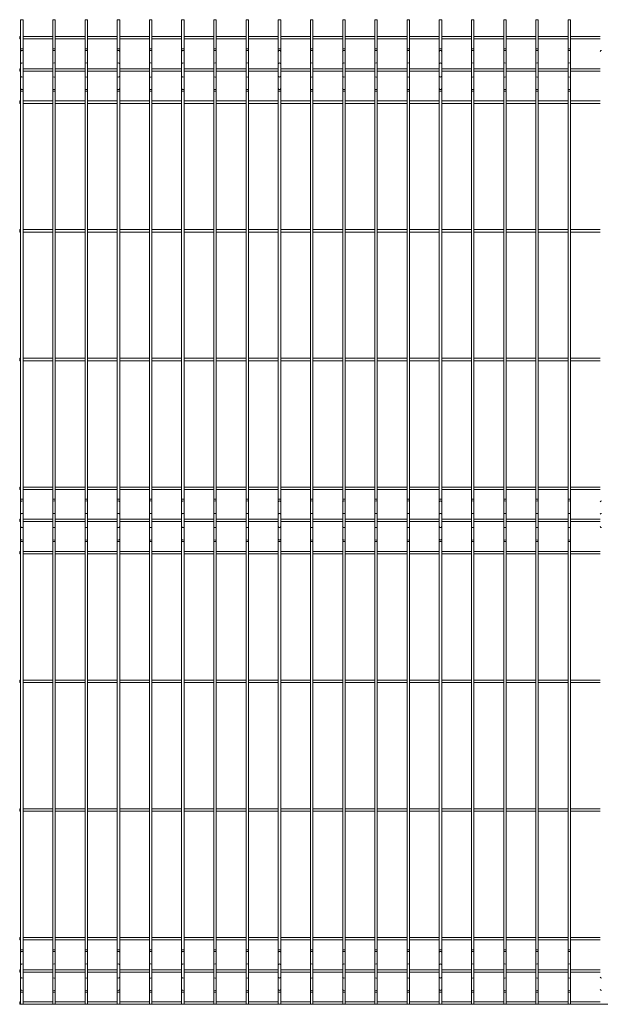
# Paper-space layout '_Front' of a CAD drawing. Units: millimetres. Extents: x -1253 to 1253, y 0 to 1530.
# Drawn here: x -1253 to -352, y 0 to 1530 of the extents above; entities that cross this region are included whole.
import ezdxf

# ---------------------------------------------------------------- set-up
doc = ezdxf.new("R2010")
doc.units = ezdxf.units.MM

psp = doc.layouts.new('_Front')

# ---------------------------------------------------------------- linework, layer by layer
at = {"color": 7, "linetype": 'Continuous', "lineweight": 15}
for p, q in [((-1251.9, 1530), (-1251.9, 0)), ((-1251.9, 1530), (-1248.1, 1530)), ((-1248.1, 0), (-1248.1, 1530)), ((-1201.9, 1530), (-1201.9, 0)), ((-1201.9, 1530), (-1198.1, 1530)), ((-1198.1, 0), (-1198.1, 1530)), ((-1151.9, 1530), (-1151.9, 0)), ((-1151.9, 1530), (-1148.1, 1530)), ((-1148.1, 0), (-1148.1, 1530)), ((-1101.9, 1530), (-1101.9, 0)), ((-1101.9, 1530), (-1098.1, 1530)), ((-1098.1, 0), (-1098.1, 1530)), ((-1051.9, 1530), (-1051.9, 0)), ((-1051.9, 1530), (-1048.1, 1530)), ((-1048.1, 0), (-1048.1, 1530)), ((-1001.9, 1530), (-1001.9, 0)), ((-1001.9, 1530), (-998.1, 1530)), ((-998.1, 0), (-998.1, 1530)), ((-951.9, 1530), (-951.9, 0)), ((-951.9, 1530), (-948.1, 1530)), ((-948.1, 0), (-948.1, 1530)), ((-901.9, 1530), (-901.9, 0)), ((-901.9, 1530), (-898.1, 1530)), ((-898.1, 0), (-898.1, 1530)), ((-851.9, 1530), (-851.9, 0)), ((-851.9, 1530), (-848.1, 1530)), ((-848.1, 0), (-848.1, 1530)), ((-801.9, 1530), (-801.9, 0)), ((-801.9, 1530), (-798.1, 1530)), ((-798.1, 0), (-798.1, 1530)), ((-751.9, 1530), (-751.9, 0)), ((-751.9, 1530), (-748.1, 1530)), ((-748.1, 0), (-748.1, 1530)), ((-701.9, 1530), (-701.9, 0)), ((-701.9, 1530), (-698.1, 1530)), ((-698.1, 0), (-698.1, 1530)), ((-651.9, 1530), (-651.9, 0)), ((-651.9, 1530), (-648.1, 1530)), ((-648.1, 0), (-648.1, 1530)), ((-601.9, 1530), (-601.9, 0)), ((-601.9, 1530), (-598.1, 1530)), ((-598.1, 0), (-598.1, 1530)), ((-551.9, 1530), (-551.9, 0)), ((-551.9, 1530), (-548.1, 1530)), ((-548.1, 0), (-548.1, 1530)), ((-501.9, 1530), (-501.9, 0)), ((-501.9, 1530), (-498.1, 1530)), ((-498.1, 0), (-498.1, 1530)), ((-451.9, 1530), (-451.9, 0)), ((-451.9, 1530), (-448.1, 1530)), ((-448.1, 0), (-448.1, 1530)), ((-401.9, 1530), (-401.9, 0)), ((-401.9, 1530), (-398.1, 1530)), ((-398.1, 0), (-398.1, 1530)), ((-1251.9, 1503.8), (-1253.4, 1503.8)), ((-1253.4, 1503.8), (-1253.4, 1500)), ((-1253.4, 1500), (-1251.9, 1500)), ((-1201.9, 1503.8), (-1248.1, 1503.8)), ((-1248.1, 1500), (-1201.9, 1500)), ((-1151.9, 1503.8), (-1198.1, 1503.8)), ((-1198.1, 1500), (-1151.9, 1500)), ((-1101.9, 1503.8), (-1148.1, 1503.8)), ((-1148.1, 1500), (-1101.9, 1500)), ((-1051.9, 1503.8), (-1098.1, 1503.8)), ((-1098.1, 1500), (-1051.9, 1500)), ((-1001.9, 1503.8), (-1048.1, 1503.8)), ((-1048.1, 1500), (-1001.9, 1500)), ((-951.9, 1503.8), (-998.1, 1503.8)), ((-998.1, 1500), (-951.9, 1500)), ((-901.9, 1503.8), (-948.1, 1503.8)), ((-948.1, 1500), (-901.9, 1500)), ((-851.9, 1503.8), (-898.1, 1503.8)), ((-898.1, 1500), (-851.9, 1500)), ((-801.9, 1503.8), (-848.1, 1503.8)), ((-848.1, 1500), (-801.9, 1500)), ((-751.9, 1503.8), (-798.1, 1503.8)), ((-798.1, 1500), (-751.9, 1500)), ((-701.9, 1503.8), (-748.1, 1503.8)), ((-748.1, 1500), (-701.9, 1500)), ((-651.9, 1503.8), (-698.1, 1503.8)), ((-698.1, 1500), (-651.9, 1500)), ((-601.9, 1503.8), (-648.1, 1503.8)), ((-648.1, 1500), (-601.9, 1500)), ((-551.9, 1503.8), (-598.1, 1503.8)), ((-598.1, 1500), (-551.9, 1500)), ((-501.9, 1503.8), (-548.1, 1503.8)), ((-548.1, 1500), (-501.9, 1500)), ((-451.9, 1503.8), (-498.1, 1503.8)), ((-498.1, 1500), (-451.9, 1500)), ((-401.9, 1503.8), (-448.1, 1503.8)), ((-448.1, 1500), (-401.9, 1500)), ((-351.9, 1503.8), (-398.1, 1503.8)), ((-398.1, 1500), (-351.9, 1500)), ((-1251.9, 1453.8), (-1253.4, 1453.8)), ((-1253.4, 1453.8), (-1253.4, 1450)), ((-1201.9, 1453.8), (-1248.1, 1453.8)), ((-1151.9, 1453.8), (-1198.1, 1453.8)), ((-1101.9, 1453.8), (-1148.1, 1453.8)), ((-1051.9, 1453.8), (-1098.1, 1453.8)), ((-1001.9, 1453.8), (-1048.1, 1453.8)), ((-951.9, 1453.8), (-998.1, 1453.8)), ((-901.9, 1453.8), (-948.1, 1453.8)), ((-851.9, 1453.8), (-898.1, 1453.8)), ((-801.9, 1453.8), (-848.1, 1453.8)), ((-751.9, 1453.8), (-798.1, 1453.8)), ((-701.9, 1453.8), (-748.1, 1453.8)), ((-651.9, 1453.8), (-698.1, 1453.8)), ((-601.9, 1453.8), (-648.1, 1453.8)), ((-551.9, 1453.8), (-598.1, 1453.8)), ((-501.9, 1453.8), (-548.1, 1453.8)), ((-451.9, 1453.8), (-498.1, 1453.8)), ((-401.9, 1453.8), (-448.1, 1453.8)), ((-351.9, 1453.8), (-398.1, 1453.8)), ((-1253.4, 1450), (-1251.9, 1450)), ((-1248.1, 1450), (-1201.9, 1450)), ((-1198.1, 1450), (-1151.9, 1450)), ((-1148.1, 1450), (-1101.9, 1450)), ((-1098.1, 1450), (-1051.9, 1450)), ((-1048.1, 1450), (-1001.9, 1450)), ((-998.1, 1450), (-951.9, 1450)), ((-948.1, 1450), (-901.9, 1450)), ((-898.1, 1450), (-851.9, 1450)), ((-848.1, 1450), (-801.9, 1450)), ((-798.1, 1450), (-751.9, 1450)), ((-748.1, 1450), (-701.9, 1450)), ((-698.1, 1450), (-651.9, 1450)), ((-648.1, 1450), (-601.9, 1450)), ((-598.1, 1450), (-551.9, 1450)), ((-548.1, 1450), (-501.9, 1450)), ((-498.1, 1450), (-451.9, 1450)), ((-448.1, 1450), (-401.9, 1450)), ((-398.1, 1450), (-351.9, 1450)), ((-1251.9, 1403.8), (-1253.4, 1403.8)), ((-1253.4, 1403.8), (-1253.4, 1400)), ((-1253.4, 1400), (-1251.9, 1400)), ((-1201.9, 1403.8), (-1248.1, 1403.8)), ((-1248.1, 1400), (-1201.9, 1400)), ((-1151.9, 1403.8), (-1198.1, 1403.8)), ((-1198.1, 1400), (-1151.9, 1400)), ((-1101.9, 1403.8), (-1148.1, 1403.8)), ((-1148.1, 1400), (-1101.9, 1400)), ((-1051.9, 1403.8), (-1098.1, 1403.8)), ((-1098.1, 1400), (-1051.9, 1400)), ((-1001.9, 1403.8), (-1048.1, 1403.8)), ((-1048.1, 1400), (-1001.9, 1400)), ((-951.9, 1403.8), (-998.1, 1403.8)), ((-998.1, 1400), (-951.9, 1400)), ((-901.9, 1403.8), (-948.1, 1403.8)), ((-948.1, 1400), (-901.9, 1400)), ((-851.9, 1403.8), (-898.1, 1403.8)), ((-898.1, 1400), (-851.9, 1400)), ((-801.9, 1403.8), (-848.1, 1403.8)), ((-848.1, 1400), (-801.9, 1400)), ((-751.9, 1403.8), (-798.1, 1403.8)), ((-798.1, 1400), (-751.9, 1400)), ((-701.9, 1403.8), (-748.1, 1403.8)), ((-748.1, 1400), (-701.9, 1400)), ((-651.9, 1403.8), (-698.1, 1403.8)), ((-698.1, 1400), (-651.9, 1400)), ((-601.9, 1403.8), (-648.1, 1403.8)), ((-648.1, 1400), (-601.9, 1400)), ((-551.9, 1403.8), (-598.1, 1403.8)), ((-598.1, 1400), (-551.9, 1400)), ((-501.9, 1403.8), (-548.1, 1403.8)), ((-548.1, 1400), (-501.9, 1400)), ((-451.9, 1403.8), (-498.1, 1403.8)), ((-498.1, 1400), (-451.9, 1400)), ((-401.9, 1403.8), (-448.1, 1403.8)), ((-448.1, 1400), (-401.9, 1400)), ((-351.9, 1403.8), (-398.1, 1403.8)), ((-398.1, 1400), (-351.9, 1400)), ((-1251.9, 1203.8), (-1253.4, 1203.8)), ((-1253.4, 1203.8), (-1253.4, 1200)), ((-1253.4, 1200), (-1251.9, 1200)), ((-1201.9, 1203.8), (-1248.1, 1203.8)), ((-1248.1, 1200), (-1201.9, 1200)), ((-1151.9, 1203.8), (-1198.1, 1203.8)), ((-1198.1, 1200), (-1151.9, 1200)), ((-1101.9, 1203.8), (-1148.1, 1203.8)), ((-1148.1, 1200), (-1101.9, 1200)), ((-1051.9, 1203.8), (-1098.1, 1203.8)), ((-1098.1, 1200), (-1051.9, 1200)), ((-1001.9, 1203.8), (-1048.1, 1203.8)), ((-1048.1, 1200), (-1001.9, 1200)), ((-951.9, 1203.8), (-998.1, 1203.8)), ((-998.1, 1200), (-951.9, 1200)), ((-901.9, 1203.8), (-948.1, 1203.8)), ((-948.1, 1200), (-901.9, 1200)), ((-851.9, 1203.8), (-898.1, 1203.8)), ((-898.1, 1200), (-851.9, 1200)), ((-801.9, 1203.8), (-848.1, 1203.8)), ((-848.1, 1200), (-801.9, 1200)), ((-751.9, 1203.8), (-798.1, 1203.8)), ((-798.1, 1200), (-751.9, 1200)), ((-701.9, 1203.8), (-748.1, 1203.8)), ((-748.1, 1200), (-701.9, 1200)), ((-651.9, 1203.8), (-698.1, 1203.8)), ((-698.1, 1200), (-651.9, 1200)), ((-601.9, 1203.8), (-648.1, 1203.8)), ((-648.1, 1200), (-601.9, 1200)), ((-551.9, 1203.8), (-598.1, 1203.8)), ((-598.1, 1200), (-551.9, 1200)), ((-501.9, 1203.8), (-548.1, 1203.8)), ((-548.1, 1200), (-501.9, 1200)), ((-451.9, 1203.8), (-498.1, 1203.8)), ((-498.1, 1200), (-451.9, 1200)), ((-401.9, 1203.8), (-448.1, 1203.8)), ((-448.1, 1200), (-401.9, 1200)), ((-351.9, 1203.8), (-398.1, 1203.8)), ((-398.1, 1200), (-351.9, 1200)), ((-1251.9, 1003.8), (-1253.4, 1003.8)), ((-1253.4, 1003.8), (-1253.4, 1000)), ((-1253.4, 1000), (-1251.9, 1000)), ((-1201.9, 1003.8), (-1248.1, 1003.8)), ((-1248.1, 1000), (-1201.9, 1000)), ((-1151.9, 1003.8), (-1198.1, 1003.8)), ((-1198.1, 1000), (-1151.9, 1000)), ((-1101.9, 1003.8), (-1148.1, 1003.8)), ((-1148.1, 1000), (-1101.9, 1000)), ((-1051.9, 1003.8), (-1098.1, 1003.8)), ((-1098.1, 1000), (-1051.9, 1000)), ((-1001.9, 1003.8), (-1048.1, 1003.8)), ((-1048.1, 1000), (-1001.9, 1000)), ((-951.9, 1003.8), (-998.1, 1003.8)), ((-998.1, 1000), (-951.9, 1000)), ((-901.9, 1003.8), (-948.1, 1003.8)), ((-948.1, 1000), (-901.9, 1000)), ((-851.9, 1003.8), (-898.1, 1003.8)), ((-898.1, 1000), (-851.9, 1000)), ((-801.9, 1003.8), (-848.1, 1003.8)), ((-848.1, 1000), (-801.9, 1000)), ((-751.9, 1003.8), (-798.1, 1003.8)), ((-798.1, 1000), (-751.9, 1000)), ((-701.9, 1003.8), (-748.1, 1003.8)), ((-748.1, 1000), (-701.9, 1000)), ((-651.9, 1003.8), (-698.1, 1003.8)), ((-698.1, 1000), (-651.9, 1000)), ((-601.9, 1003.8), (-648.1, 1003.8)), ((-648.1, 1000), (-601.9, 1000)), ((-551.9, 1003.8), (-598.1, 1003.8)), ((-598.1, 1000), (-551.9, 1000)), ((-501.9, 1003.8), (-548.1, 1003.8)), ((-548.1, 1000), (-501.9, 1000)), ((-451.9, 1003.8), (-498.1, 1003.8)), ((-498.1, 1000), (-451.9, 1000)), ((-401.9, 1003.8), (-448.1, 1003.8)), ((-448.1, 1000), (-401.9, 1000)), ((-351.9, 1003.8), (-398.1, 1003.8)), ((-398.1, 1000), (-351.9, 1000)), ((-1251.9, 803.7), (-1253.4, 803.7)), ((-1253.4, 803.7), (-1253.4, 800)), ((-1253.4, 800), (-1251.9, 800)), ((-1201.9, 803.7), (-1248.1, 803.7)), ((-1248.1, 800), (-1201.9, 800)), ((-1151.9, 803.7), (-1198.1, 803.7)), ((-1198.1, 800), (-1151.9, 800)), ((-1101.9, 803.7), (-1148.1, 803.7)), ((-1148.1, 800), (-1101.9, 800)), ((-1051.9, 803.7), (-1098.1, 803.7)), ((-1098.1, 800), (-1051.9, 800)), ((-1001.9, 803.7), (-1048.1, 803.7)), ((-1048.1, 800), (-1001.9, 800)), ((-951.9, 803.7), (-998.1, 803.7)), ((-998.1, 800), (-951.9, 800)), ((-901.9, 803.7), (-948.1, 803.7)), ((-948.1, 800), (-901.9, 800)), ((-851.9, 803.7), (-898.1, 803.7)), ((-898.1, 800), (-851.9, 800)), ((-801.9, 803.7), (-848.1, 803.7)), ((-848.1, 800), (-801.9, 800)), ((-751.9, 803.7), (-798.1, 803.7)), ((-798.1, 800), (-751.9, 800)), ((-701.9, 803.7), (-748.1, 803.7)), ((-748.1, 800), (-701.9, 800)), ((-651.9, 803.7), (-698.1, 803.7)), ((-698.1, 800), (-651.9, 800)), ((-601.9, 803.7), (-648.1, 803.7)), ((-648.1, 800), (-601.9, 800)), ((-551.9, 803.7), (-598.1, 803.7)), ((-598.1, 800), (-551.9, 800)), ((-501.9, 803.7), (-548.1, 803.7)), ((-548.1, 800), (-501.9, 800)), ((-451.9, 803.7), (-498.1, 803.7)), ((-498.1, 800), (-451.9, 800)), ((-401.9, 803.7), (-448.1, 803.7)), ((-448.1, 800), (-401.9, 800)), ((-351.9, 803.7), (-398.1, 803.7)), ((-398.1, 800), (-351.9, 800)), ((-1251.9, 753.8), (-1253.4, 753.8)), ((-1253.4, 753.8), (-1253.4, 750)), ((-1253.4, 750), (-1251.9, 750)), ((-1201.9, 753.8), (-1248.1, 753.8)), ((-1248.1, 750), (-1201.9, 750)), ((-1151.9, 753.8), (-1198.1, 753.8)), ((-1198.1, 750), (-1151.9, 750)), ((-1101.9, 753.8), (-1148.1, 753.8)), ((-1148.1, 750), (-1101.9, 750)), ((-1051.9, 753.8), (-1098.1, 753.8)), ((-1098.1, 750), (-1051.9, 750)), ((-1001.9, 753.8), (-1048.1, 753.8)), ((-1048.1, 750), (-1001.9, 750)), ((-951.9, 753.8), (-998.1, 753.8)), ((-998.1, 750), (-951.9, 750)), ((-901.9, 753.8), (-948.1, 753.8)), ((-948.1, 750), (-901.9, 750)), ((-851.9, 753.8), (-898.1, 753.8)), ((-898.1, 750), (-851.9, 750)), ((-801.9, 753.8), (-848.1, 753.8)), ((-848.1, 750), (-801.9, 750)), ((-751.9, 753.8), (-798.1, 753.8)), ((-798.1, 750), (-751.9, 750)), ((-701.9, 753.8), (-748.1, 753.8)), ((-748.1, 750), (-701.9, 750)), ((-651.9, 753.8), (-698.1, 753.8)), ((-698.1, 750), (-651.9, 750)), ((-601.9, 753.8), (-648.1, 753.8)), ((-648.1, 750), (-601.9, 750)), ((-551.9, 753.8), (-598.1, 753.8)), ((-598.1, 750), (-551.9, 750)), ((-501.9, 753.8), (-548.1, 753.8)), ((-548.1, 750), (-501.9, 750)), ((-451.9, 753.8), (-498.1, 753.8)), ((-498.1, 750), (-451.9, 750)), ((-401.9, 753.8), (-448.1, 753.8)), ((-448.1, 750), (-401.9, 750)), ((-351.9, 753.8), (-398.1, 753.8)), ((-398.1, 750), (-351.9, 750)), ((-1251.9, 703.8), (-1253.4, 703.8)), ((-1253.4, 703.8), (-1253.4, 700)), ((-1253.4, 700), (-1251.9, 700)), ((-1201.9, 703.8), (-1248.1, 703.8)), ((-1248.1, 700), (-1201.9, 700)), ((-1151.9, 703.8), (-1198.1, 703.8)), ((-1198.1, 700), (-1151.9, 700)), ((-1101.9, 703.8), (-1148.1, 703.8)), ((-1148.1, 700), (-1101.9, 700)), ((-1051.9, 703.8), (-1098.1, 703.8)), ((-1098.1, 700), (-1051.9, 700)), ((-1001.9, 703.8), (-1048.1, 703.8)), ((-1048.1, 700), (-1001.9, 700)), ((-951.9, 703.8), (-998.1, 703.8)), ((-998.1, 700), (-951.9, 700)), ((-901.9, 703.8), (-948.1, 703.8)), ((-948.1, 700), (-901.9, 700)), ((-851.9, 703.8), (-898.1, 703.8)), ((-898.1, 700), (-851.9, 700)), ((-801.9, 703.8), (-848.1, 703.8)), ((-848.1, 700), (-801.9, 700)), ((-751.9, 703.8), (-798.1, 703.8)), ((-798.1, 700), (-751.9, 700)), ((-701.9, 703.8), (-748.1, 703.8)), ((-748.1, 700), (-701.9, 700)), ((-651.9, 703.8), (-698.1, 703.8)), ((-698.1, 700), (-651.9, 700)), ((-601.9, 703.8), (-648.1, 703.8)), ((-648.1, 700), (-601.9, 700)), ((-551.9, 703.8), (-598.1, 703.8)), ((-598.1, 700), (-551.9, 700)), ((-501.9, 703.8), (-548.1, 703.8)), ((-548.1, 700), (-501.9, 700)), ((-451.9, 703.8), (-498.1, 703.8)), ((-498.1, 700), (-451.9, 700)), ((-401.9, 703.8), (-448.1, 703.8)), ((-448.1, 700), (-401.9, 700)), ((-351.9, 703.8), (-398.1, 703.8)), ((-398.1, 700), (-351.9, 700)), ((-1251.9, 503.8), (-1253.4, 503.8)), ((-1253.4, 503.8), (-1253.4, 500)), ((-1253.4, 500), (-1251.9, 500)), ((-1201.9, 503.8), (-1248.1, 503.8)), ((-1248.1, 500), (-1201.9, 500)), ((-1151.9, 503.8), (-1198.1, 503.8)), ((-1198.1, 500), (-1151.9, 500)), ((-1101.9, 503.8), (-1148.1, 503.8)), ((-1148.1, 500), (-1101.9, 500)), ((-1051.9, 503.8), (-1098.1, 503.8)), ((-1098.1, 500), (-1051.9, 500)), ((-1001.9, 503.8), (-1048.1, 503.8)), ((-1048.1, 500), (-1001.9, 500)), ((-951.9, 503.8), (-998.1, 503.8)), ((-998.1, 500), (-951.9, 500)), ((-901.9, 503.8), (-948.1, 503.8)), ((-948.1, 500), (-901.9, 500)), ((-851.9, 503.8), (-898.1, 503.8)), ((-898.1, 500), (-851.9, 500)), ((-801.9, 503.8), (-848.1, 503.8)), ((-848.1, 500), (-801.9, 500)), ((-751.9, 503.8), (-798.1, 503.8)), ((-798.1, 500), (-751.9, 500)), ((-701.9, 503.8), (-748.1, 503.8)), ((-748.1, 500), (-701.9, 500)), ((-651.9, 503.8), (-698.1, 503.8)), ((-698.1, 500), (-651.9, 500)), ((-601.9, 503.8), (-648.1, 503.8)), ((-648.1, 500), (-601.9, 500)), ((-551.9, 503.8), (-598.1, 503.8)), ((-598.1, 500), (-551.9, 500)), ((-501.9, 503.8), (-548.1, 503.8)), ((-548.1, 500), (-501.9, 500)), ((-451.9, 503.8), (-498.1, 503.8)), ((-498.1, 500), (-451.9, 500)), ((-401.9, 503.8), (-448.1, 503.8)), ((-448.1, 500), (-401.9, 500)), ((-351.9, 503.8), (-398.1, 503.8)), ((-398.1, 500), (-351.9, 500)), ((-1251.9, 303.8), (-1253.4, 303.8)), ((-1253.4, 303.8), (-1253.4, 300)), ((-1253.4, 300), (-1251.9, 300)), ((-1201.9, 303.8), (-1248.1, 303.8)), ((-1248.1, 300), (-1201.9, 300)), ((-1151.9, 303.8), (-1198.1, 303.8)), ((-1198.1, 300), (-1151.9, 300)), ((-1101.9, 303.8), (-1148.1, 303.8)), ((-1148.1, 300), (-1101.9, 300)), ((-1051.9, 303.8), (-1098.1, 303.8)), ((-1098.1, 300), (-1051.9, 300)), ((-1001.9, 303.8), (-1048.1, 303.8)), ((-1048.1, 300), (-1001.9, 300)), ((-951.9, 303.8), (-998.1, 303.8)), ((-998.1, 300), (-951.9, 300)), ((-901.9, 303.8), (-948.1, 303.8)), ((-948.1, 300), (-901.9, 300)), ((-851.9, 303.8), (-898.1, 303.8)), ((-898.1, 300), (-851.9, 300)), ((-801.9, 303.8), (-848.1, 303.8)), ((-848.1, 300), (-801.9, 300)), ((-751.9, 303.8), (-798.1, 303.8)), ((-798.1, 300), (-751.9, 300)), ((-701.9, 303.8), (-748.1, 303.8)), ((-748.1, 300), (-701.9, 300)), ((-651.9, 303.8), (-698.1, 303.8)), ((-698.1, 300), (-651.9, 300)), ((-601.9, 303.8), (-648.1, 303.8)), ((-648.1, 300), (-601.9, 300)), ((-551.9, 303.8), (-598.1, 303.8)), ((-598.1, 300), (-551.9, 300)), ((-501.9, 303.8), (-548.1, 303.8)), ((-548.1, 300), (-501.9, 300)), ((-451.9, 303.8), (-498.1, 303.8)), ((-498.1, 300), (-451.9, 300)), ((-401.9, 303.8), (-448.1, 303.8)), ((-448.1, 300), (-401.9, 300)), ((-351.9, 303.8), (-398.1, 303.8)), ((-398.1, 300), (-351.9, 300)), ((-1251.9, 103.8), (-1253.4, 103.8)), ((-1253.4, 103.8), (-1253.4, 100)), ((-1253.4, 100), (-1251.9, 100)), ((-1201.9, 103.8), (-1248.1, 103.8)), ((-1248.1, 100), (-1201.9, 100)), ((-1151.9, 103.8), (-1198.1, 103.8)), ((-1198.1, 100), (-1151.9, 100)), ((-1101.9, 103.8), (-1148.1, 103.8)), ((-1148.1, 100), (-1101.9, 100)), ((-1051.9, 103.8), (-1098.1, 103.8)), ((-1098.1, 100), (-1051.9, 100)), ((-1001.9, 103.8), (-1048.1, 103.8)), ((-1048.1, 100), (-1001.9, 100)), ((-951.9, 103.8), (-998.1, 103.8)), ((-998.1, 100), (-951.9, 100)), ((-901.9, 103.8), (-948.1, 103.8)), ((-948.1, 100), (-901.9, 100)), ((-851.9, 103.8), (-898.1, 103.8)), ((-898.1, 100), (-851.9, 100)), ((-801.9, 103.8), (-848.1, 103.8)), ((-848.1, 100), (-801.9, 100)), ((-751.9, 103.8), (-798.1, 103.8)), ((-798.1, 100), (-751.9, 100)), ((-701.9, 103.8), (-748.1, 103.8)), ((-748.1, 100), (-701.9, 100)), ((-651.9, 103.8), (-698.1, 103.8)), ((-698.1, 100), (-651.9, 100)), ((-601.9, 103.8), (-648.1, 103.8)), ((-648.1, 100), (-601.9, 100)), ((-551.9, 103.8), (-598.1, 103.8)), ((-598.1, 100), (-551.9, 100)), ((-501.9, 103.8), (-548.1, 103.8)), ((-548.1, 100), (-501.9, 100)), ((-451.9, 103.8), (-498.1, 103.8)), ((-498.1, 100), (-451.9, 100)), ((-401.9, 103.8), (-448.1, 103.8)), ((-448.1, 100), (-401.9, 100)), ((-351.9, 103.8), (-398.1, 103.8)), ((-398.1, 100), (-351.9, 100)), ((-1251.9, 53.7), (-1253.4, 53.7)), ((-1253.4, 53.7), (-1253.4, 50)), ((-1253.4, 50), (-1251.9, 50)), ((-1201.9, 53.7), (-1248.1, 53.7)), ((-1248.1, 50), (-1201.9, 50)), ((-1151.9, 53.7), (-1198.1, 53.7)), ((-1198.1, 50), (-1151.9, 50)), ((-1101.9, 53.7), (-1148.1, 53.7)), ((-1148.1, 50), (-1101.9, 50)), ((-1051.9, 53.7), (-1098.1, 53.7)), ((-1098.1, 50), (-1051.9, 50)), ((-1001.9, 53.7), (-1048.1, 53.7)), ((-1048.1, 50), (-1001.9, 50)), ((-951.9, 53.7), (-998.1, 53.7)), ((-998.1, 50), (-951.9, 50)), ((-901.9, 53.7), (-948.1, 53.7)), ((-948.1, 50), (-901.9, 50)), ((-851.9, 53.7), (-898.1, 53.7)), ((-898.1, 50), (-851.9, 50)), ((-801.9, 53.7), (-848.1, 53.7)), ((-848.1, 50), (-801.9, 50)), ((-751.9, 53.7), (-798.1, 53.7)), ((-798.1, 50), (-751.9, 50)), ((-701.9, 53.7), (-748.1, 53.7)), ((-748.1, 50), (-701.9, 50)), ((-651.9, 53.7), (-698.1, 53.7)), ((-698.1, 50), (-651.9, 50)), ((-601.9, 53.7), (-648.1, 53.7)), ((-648.1, 50), (-601.9, 50)), ((-551.9, 53.7), (-598.1, 53.7)), ((-598.1, 50), (-551.9, 50)), ((-501.9, 53.7), (-548.1, 53.7)), ((-548.1, 50), (-501.9, 50)), ((-451.9, 53.7), (-498.1, 53.7)), ((-498.1, 50), (-451.9, 50)), ((-401.9, 53.7), (-448.1, 53.7)), ((-448.1, 50), (-401.9, 50)), ((-351.9, 53.7), (-398.1, 53.7)), ((-398.1, 50), (-351.9, 50)), ((-1251.9, 3.8), (-1253.4, 3.8)), ((-1253.4, 3.8), (-1253.4, 0)), ((-1253.4, 0), (1253.4, 0)), ((-1201.9, 3.8), (-1248.1, 3.8)), ((-1151.9, 3.8), (-1198.1, 3.8)), ((-1101.9, 3.8), (-1148.1, 3.8)), ((-1051.9, 3.8), (-1098.1, 3.8)), ((-1001.9, 3.8), (-1048.1, 3.8)), ((-951.9, 3.8), (-998.1, 3.8)), ((-901.9, 3.8), (-948.1, 3.8)), ((-851.9, 3.8), (-898.1, 3.8)), ((-801.9, 3.8), (-848.1, 3.8)), ((-751.9, 3.8), (-798.1, 3.8)), ((-701.9, 3.8), (-748.1, 3.8)), ((-651.9, 3.8), (-698.1, 3.8)), ((-601.9, 3.8), (-648.1, 3.8)), ((-551.9, 3.8), (-598.1, 3.8)), ((-501.9, 3.8), (-548.1, 3.8)), ((-451.9, 3.8), (-498.1, 3.8)), ((-401.9, 3.8), (-448.1, 3.8)), ((-351.9, 3.8), (-398.1, 3.8))]:
    psp.add_line(p, q, dxfattribs=at)
at = {"color": 8, "linetype": 'Continuous', "lineweight": 15}
for p, q in [((-1251.9, 1484.7), (-1248.1, 1484.7)), ((-1201.9, 1484.7), (-1198.1, 1484.7)), ((-1151.9, 1484.7), (-1148.1, 1484.7)), ((-1101.9, 1484.7), (-1098.1, 1484.7)), ((-1051.9, 1484.7), (-1048.1, 1484.7)), ((-1001.9, 1484.7), (-998.1, 1484.7)), ((-951.9, 1484.7), (-948.1, 1484.7)), ((-901.9, 1484.7), (-898.1, 1484.7)), ((-851.9, 1484.7), (-848.1, 1484.7)), ((-801.9, 1484.7), (-798.1, 1484.7)), ((-751.9, 1484.7), (-748.1, 1484.7)), ((-701.9, 1484.7), (-698.1, 1484.7)), ((-651.9, 1484.7), (-648.1, 1484.7)), ((-601.9, 1484.7), (-598.1, 1484.7)), ((-551.9, 1484.7), (-548.1, 1484.7)), ((-501.9, 1484.7), (-498.1, 1484.7)), ((-451.9, 1484.7), (-448.1, 1484.7)), ((-401.9, 1484.7), (-398.1, 1484.7)), ((-1251.9, 1419), (-1248.1, 1419)), ((-1201.9, 1419), (-1198.1, 1419)), ((-1151.9, 1419), (-1148.1, 1419)), ((-1101.9, 1419), (-1098.1, 1419)), ((-1051.9, 1419), (-1048.1, 1419)), ((-1001.9, 1419), (-998.1, 1419)), ((-951.9, 1419), (-948.1, 1419)), ((-901.9, 1419), (-898.1, 1419)), ((-851.9, 1419), (-848.1, 1419)), ((-801.9, 1419), (-798.1, 1419)), ((-751.9, 1419), (-748.1, 1419)), ((-701.9, 1419), (-698.1, 1419)), ((-651.9, 1419), (-648.1, 1419)), ((-601.9, 1419), (-598.1, 1419)), ((-551.9, 1419), (-548.1, 1419)), ((-501.9, 1419), (-498.1, 1419)), ((-451.9, 1419), (-448.1, 1419)), ((-401.9, 1419), (-398.1, 1419)), ((-1251.9, 784.7), (-1248.1, 784.7)), ((-1201.9, 784.7), (-1198.1, 784.7)), ((-1151.9, 784.7), (-1148.1, 784.7)), ((-1101.9, 784.7), (-1098.1, 784.7)), ((-1051.9, 784.7), (-1048.1, 784.7)), ((-1001.9, 784.7), (-998.1, 784.7)), ((-951.9, 784.7), (-948.1, 784.7)), ((-901.9, 784.7), (-898.1, 784.7)), ((-851.9, 784.7), (-848.1, 784.7)), ((-801.9, 784.7), (-798.1, 784.7)), ((-751.9, 784.7), (-748.1, 784.7)), ((-701.9, 784.7), (-698.1, 784.7)), ((-651.9, 784.7), (-648.1, 784.7)), ((-601.9, 784.7), (-598.1, 784.7)), ((-551.9, 784.7), (-548.1, 784.7)), ((-501.9, 784.7), (-498.1, 784.7)), ((-451.9, 784.7), (-448.1, 784.7)), ((-401.9, 784.7), (-398.1, 784.7)), ((-1251.9, 719), (-1248.1, 719)), ((-1201.9, 719), (-1198.1, 719)), ((-1151.9, 719), (-1148.1, 719)), ((-1101.9, 719), (-1098.1, 719)), ((-1051.9, 719), (-1048.1, 719)), ((-1001.9, 719), (-998.1, 719)), ((-951.9, 719), (-948.1, 719)), ((-901.9, 719), (-898.1, 719)), ((-851.9, 719), (-848.1, 719)), ((-801.9, 719), (-798.1, 719)), ((-751.9, 719), (-748.1, 719)), ((-701.9, 719), (-698.1, 719)), ((-651.9, 719), (-648.1, 719)), ((-601.9, 719), (-598.1, 719)), ((-551.9, 719), (-548.1, 719)), ((-501.9, 719), (-498.1, 719)), ((-451.9, 719), (-448.1, 719)), ((-401.9, 719), (-398.1, 719)), ((-1251.9, 84.7), (-1248.1, 84.7)), ((-1201.9, 84.7), (-1198.1, 84.7)), ((-1151.9, 84.7), (-1148.1, 84.7)), ((-1101.9, 84.7), (-1098.1, 84.7)), ((-1051.9, 84.7), (-1048.1, 84.7)), ((-1001.9, 84.7), (-998.1, 84.7)), ((-951.9, 84.7), (-948.1, 84.7)), ((-901.9, 84.7), (-898.1, 84.7)), ((-851.9, 84.7), (-848.1, 84.7)), ((-801.9, 84.7), (-798.1, 84.7)), ((-751.9, 84.7), (-748.1, 84.7)), ((-701.9, 84.7), (-698.1, 84.7)), ((-651.9, 84.7), (-648.1, 84.7)), ((-601.9, 84.7), (-598.1, 84.7)), ((-551.9, 84.7), (-548.1, 84.7)), ((-501.9, 84.7), (-498.1, 84.7)), ((-451.9, 84.7), (-448.1, 84.7)), ((-401.9, 84.7), (-398.1, 84.7)), ((-1251.9, 19), (-1248.1, 19)), ((-1201.9, 19), (-1198.1, 19)), ((-1151.9, 19), (-1148.1, 19)), ((-1101.9, 19), (-1098.1, 19)), ((-1051.9, 19), (-1048.1, 19)), ((-1001.9, 19), (-998.1, 19)), ((-951.9, 19), (-948.1, 19)), ((-901.9, 19), (-898.1, 19)), ((-851.9, 19), (-848.1, 19)), ((-801.9, 19), (-798.1, 19)), ((-751.9, 19), (-748.1, 19)), ((-701.9, 19), (-698.1, 19)), ((-651.9, 19), (-648.1, 19)), ((-601.9, 19), (-598.1, 19)), ((-551.9, 19), (-548.1, 19)), ((-501.9, 19), (-498.1, 19)), ((-451.9, 19), (-448.1, 19)), ((-401.9, 19), (-398.1, 19))]:
    psp.add_line(p, q, dxfattribs=at)
for centre, start, end in [((-1250.2, 1480.6), 84.4435, 173.0727), ((-1249.8, 1480.6), 6.9273, 95.5565), ((-1200.2, 1480.6), 84.4435, 173.0727), ((-1199.8, 1480.6), 6.9273, 95.5565), ((-1150.2, 1480.6), 84.4435, 173.0727), ((-1149.8, 1480.6), 6.9273, 95.5565), ((-1100.2, 1480.6), 84.4435, 173.0727), ((-1099.8, 1480.6), 6.9273, 95.5565), ((-1050.2, 1480.6), 84.4435, 173.0727), ((-1049.8, 1480.6), 6.9273, 95.5565), ((-1000.2, 1480.6), 84.4435, 173.0727), ((-999.8, 1480.6), 6.9273, 95.5565), ((-950.2, 1480.6), 84.4435, 173.0727), ((-949.8, 1480.6), 6.9273, 95.5565), ((-900.2, 1480.6), 84.4435, 173.0727), ((-899.8, 1480.6), 6.9273, 95.5565), ((-850.2, 1480.6), 84.4435, 173.0727), ((-849.8, 1480.6), 6.9273, 95.5565), ((-800.2, 1480.6), 84.4435, 173.0727), ((-799.8, 1480.6), 6.9273, 95.5565), ((-750.2, 1480.6), 84.4435, 173.0727), ((-749.8, 1480.6), 6.9273, 95.5565), ((-700.2, 1480.6), 84.4435, 173.0727), ((-699.8, 1480.6), 6.9273, 95.5565), ((-650.2, 1480.6), 84.4435, 173.0727), ((-649.8, 1480.6), 6.9273, 95.5565), ((-600.2, 1480.6), 84.4435, 173.0727), ((-599.8, 1480.6), 6.9273, 95.5565), ((-550.2, 1480.6), 84.4435, 173.0727), ((-549.8, 1480.6), 6.9273, 95.5565), ((-500.2, 1480.6), 84.4435, 173.0727), ((-499.8, 1480.6), 6.9273, 95.5565), ((-450.2, 1480.6), 84.4435, 173.0727), ((-449.8, 1480.6), 6.9273, 95.5565), ((-400.2, 1480.6), 84.4435, 173.0727), ((-399.8, 1480.6), 6.9273, 95.5565), ((-350.2, 1480.6), 84.4435, 173.0727), ((-1250.2, 1461.2), 84.4435, 173.0727), ((-1249.8, 1461.2), 6.9273, 95.5565), ((-1200.2, 1461.2), 84.4435, 173.0727), ((-1199.8, 1461.2), 6.9273, 95.5565), ((-1150.2, 1461.2), 84.4435, 173.0727), ((-1149.8, 1461.2), 6.9273, 95.5565), ((-1100.2, 1461.2), 84.4435, 173.0727), ((-1099.8, 1461.2), 6.9273, 95.5565), ((-1050.2, 1461.2), 84.4435, 173.0727), ((-1049.8, 1461.2), 6.9273, 95.5565), ((-1000.2, 1461.2), 84.4435, 173.0727), ((-999.8, 1461.2), 6.9273, 95.5565), ((-950.2, 1461.2), 84.4435, 173.0727), ((-949.8, 1461.2), 6.9273, 95.5565), ((-900.2, 1461.2), 84.4435, 173.0727), ((-899.8, 1461.2), 6.9273, 95.5565), ((-850.2, 1461.2), 84.4435, 173.0727), ((-849.8, 1461.2), 6.9273, 95.5565), ((-800.2, 1461.2), 84.4435, 173.0727), ((-799.8, 1461.2), 6.9273, 95.5565), ((-750.2, 1461.2), 84.4435, 173.0727), ((-749.8, 1461.2), 6.9273, 95.5565), ((-700.2, 1461.2), 84.4435, 173.0727), ((-699.8, 1461.2), 6.9273, 95.5565), ((-650.2, 1461.2), 84.4435, 173.0727), ((-649.8, 1461.2), 6.9273, 95.5565), ((-600.2, 1461.2), 84.4435, 173.0727), ((-599.8, 1461.2), 6.9273, 95.5565), ((-550.2, 1461.2), 84.4435, 173.0727), ((-549.8, 1461.2), 6.9273, 95.5565), ((-500.2, 1461.2), 84.4435, 173.0727), ((-499.8, 1461.2), 6.9273, 95.5565), ((-450.2, 1461.2), 84.4435, 173.0727), ((-449.8, 1461.2), 6.9273, 95.5565), ((-400.2, 1461.2), 84.4435, 173.0727), ((-399.8, 1461.2), 6.9273, 95.5565), ((-1250.2, 1442.5), 186.9273, 275.5565), ((-1249.8, 1442.5), 264.4435, 353.0727), ((-1200.2, 1442.5), 186.9273, 275.5565), ((-1199.8, 1442.5), 264.4435, 353.0727), ((-1150.2, 1442.5), 186.9273, 275.5565), ((-1149.8, 1442.5), 264.4435, 353.0727), ((-1100.2, 1442.5), 186.9273, 275.5565), ((-1099.8, 1442.5), 264.4435, 353.0727), ((-1050.2, 1442.5), 186.9273, 275.5565), ((-1049.8, 1442.5), 264.4435, 353.0727), ((-1000.2, 1442.5), 186.9273, 275.5565), ((-999.8, 1442.5), 264.4435, 353.0727), ((-950.2, 1442.5), 186.9273, 275.5565), ((-949.8, 1442.5), 264.4435, 353.0727), ((-900.2, 1442.5), 186.9273, 275.5565), ((-899.8, 1442.5), 264.4435, 353.0727), ((-850.2, 1442.5), 186.9273, 275.5565), ((-849.8, 1442.5), 264.4435, 353.0727), ((-800.2, 1442.5), 186.9273, 275.5565), ((-799.8, 1442.5), 264.4435, 353.0727), ((-750.2, 1442.5), 186.9273, 275.5565), ((-749.8, 1442.5), 264.4435, 353.0727), ((-700.2, 1442.5), 186.9273, 275.5565), ((-699.8, 1442.5), 264.4435, 353.0727), ((-650.2, 1442.5), 186.9273, 275.5565), ((-649.8, 1442.5), 264.4435, 353.0727), ((-600.2, 1442.5), 186.9273, 275.5565), ((-599.8, 1442.5), 264.4435, 353.0727), ((-550.2, 1442.5), 186.9273, 275.5565), ((-549.8, 1442.5), 264.4435, 353.0727), ((-500.2, 1442.5), 186.9273, 275.5565), ((-499.8, 1442.5), 264.4435, 353.0727), ((-450.2, 1442.5), 186.9273, 275.5565), ((-449.8, 1442.5), 264.4435, 353.0727), ((-400.2, 1442.5), 186.9273, 275.5565), ((-399.8, 1442.5), 264.4435, 353.0727), ((-1250.2, 1423.1), 186.9273, 275.5565), ((-1249.8, 1423.1), 264.4435, 353.0727), ((-1200.2, 1423.1), 186.9273, 275.5565), ((-1199.8, 1423.1), 264.4435, 353.0727), ((-1150.2, 1423.1), 186.9273, 275.5565), ((-1149.8, 1423.1), 264.4435, 353.0727), ((-1100.2, 1423.1), 186.9273, 275.5565), ((-1099.8, 1423.1), 264.4435, 353.0727), ((-1050.2, 1423.1), 186.9273, 275.5565), ((-1049.8, 1423.1), 264.4435, 353.0727), ((-1000.2, 1423.1), 186.9273, 275.5565), ((-999.8, 1423.1), 264.4435, 353.0727), ((-950.2, 1423.1), 186.9273, 275.5565), ((-949.8, 1423.1), 264.4435, 353.0727), ((-900.2, 1423.1), 186.9273, 275.5565), ((-899.8, 1423.1), 264.4435, 353.0727), ((-850.2, 1423.1), 186.9273, 275.5565), ((-849.8, 1423.1), 264.4435, 353.0727), ((-800.2, 1423.1), 186.9273, 275.5565), ((-799.8, 1423.1), 264.4435, 353.0727), ((-750.2, 1423.1), 186.9273, 275.5565), ((-749.8, 1423.1), 264.4435, 353.0727), ((-700.2, 1423.1), 186.9273, 275.5565), ((-699.8, 1423.1), 264.4435, 353.0727), ((-650.2, 1423.1), 186.9273, 275.5565), ((-649.8, 1423.1), 264.4435, 353.0727), ((-600.2, 1423.1), 186.9273, 275.5565), ((-599.8, 1423.1), 264.4435, 353.0727), ((-550.2, 1423.1), 186.9273, 275.5565), ((-549.8, 1423.1), 264.4435, 353.0727), ((-500.2, 1423.1), 186.9273, 275.5565), ((-499.8, 1423.1), 264.4435, 353.0727), ((-450.2, 1423.1), 186.9273, 275.5565), ((-449.8, 1423.1), 264.4435, 353.0727), ((-400.2, 1423.1), 186.9273, 275.5565), ((-399.8, 1423.1), 264.4435, 353.0727), ((-1250.2, 780.6), 84.4435, 173.0727), ((-1249.8, 780.6), 6.9273, 95.5565), ((-1200.2, 780.6), 84.4435, 173.0727), ((-1199.8, 780.6), 6.9273, 95.5565), ((-1150.2, 780.6), 84.4435, 173.0727), ((-1149.8, 780.6), 6.9273, 95.5565), ((-1100.2, 780.6), 84.4435, 173.0727), ((-1099.8, 780.6), 6.9273, 95.5565), ((-1050.2, 780.6), 84.4435, 173.0727), ((-1049.8, 780.6), 6.9273, 95.5565), ((-1000.2, 780.6), 84.4435, 173.0727), ((-999.8, 780.6), 6.9273, 95.5565), ((-950.2, 780.6), 84.4435, 173.0727), ((-949.8, 780.6), 6.9273, 95.5565), ((-900.2, 780.6), 84.4435, 173.0727), ((-899.8, 780.6), 6.9273, 95.5565), ((-850.2, 780.6), 84.4435, 173.0727), ((-849.8, 780.6), 6.9273, 95.5565), ((-800.2, 780.6), 84.4435, 173.0727), ((-799.8, 780.6), 6.9273, 95.5565), ((-750.2, 780.6), 84.4435, 173.0727), ((-749.8, 780.6), 6.9273, 95.5565), ((-700.2, 780.6), 84.4435, 173.0727), ((-699.8, 780.6), 6.9273, 95.5565), ((-650.2, 780.6), 84.4435, 173.0727), ((-649.8, 780.6), 6.9273, 95.5565), ((-600.2, 780.6), 84.4435, 173.0727), ((-599.8, 780.6), 6.9273, 95.5565), ((-550.2, 780.6), 84.4435, 173.0727), ((-549.8, 780.6), 6.9273, 95.5565), ((-500.2, 780.6), 84.4435, 173.0727), ((-499.8, 780.6), 6.9273, 95.5565), ((-450.2, 780.6), 84.4435, 173.0727), ((-449.8, 780.6), 6.9273, 95.5565), ((-400.2, 780.6), 84.4435, 173.0727), ((-399.8, 780.6), 6.9273, 95.5565), ((-350.2, 780.6), 84.4435, 173.0727), ((-1250.2, 761.2), 84.4435, 173.0727), ((-1249.8, 761.2), 6.9273, 95.5565), ((-1200.2, 761.2), 84.4435, 173.0727), ((-1199.8, 761.2), 6.9273, 95.5565), ((-1150.2, 761.2), 84.4435, 173.0727), ((-1149.8, 761.2), 6.9273, 95.5565), ((-1100.2, 761.2), 84.4435, 173.0727), ((-1099.8, 761.2), 6.9273, 95.5565), ((-1050.2, 761.2), 84.4435, 173.0727), ((-1049.8, 761.2), 6.9273, 95.5565), ((-1000.2, 761.2), 84.4435, 173.0727), ((-999.8, 761.2), 6.9273, 95.5565), ((-950.2, 761.2), 84.4435, 173.0727), ((-949.8, 761.2), 6.9273, 95.5565), ((-900.2, 761.2), 84.4435, 173.0727), ((-899.8, 761.2), 6.9273, 95.5565), ((-850.2, 761.2), 84.4435, 173.0727), ((-849.8, 761.2), 6.9273, 95.5565), ((-800.2, 761.2), 84.4435, 173.0727), ((-799.8, 761.2), 6.9273, 95.5565), ((-750.2, 761.2), 84.4435, 173.0727), ((-749.8, 761.2), 6.9273, 95.5565), ((-700.2, 761.2), 84.4435, 173.0727), ((-699.8, 761.2), 6.9273, 95.5565), ((-650.2, 761.2), 84.4435, 173.0727), ((-649.8, 761.2), 6.9273, 95.5565), ((-600.2, 761.2), 84.4435, 173.0727), ((-599.8, 761.2), 6.9273, 95.5565), ((-550.2, 761.2), 84.4435, 173.0727), ((-549.8, 761.2), 6.9273, 95.5565), ((-500.2, 761.2), 84.4435, 173.0727), ((-499.8, 761.2), 6.9273, 95.5565), ((-450.2, 761.2), 84.4435, 173.0727), ((-449.8, 761.2), 6.9273, 95.5565), ((-400.2, 761.2), 84.4435, 173.0727), ((-399.8, 761.2), 6.9273, 95.5565), ((-350.2, 761.2), 84.4435, 173.0727), ((-1250.2, 742.5), 186.9273, 275.5565), ((-1249.8, 742.5), 264.4435, 353.0727), ((-1200.2, 742.5), 186.9273, 275.5565), ((-1199.8, 742.5), 264.4435, 353.0727), ((-1150.2, 742.5), 186.9273, 275.5565), ((-1149.8, 742.5), 264.4435, 353.0727), ((-1100.2, 742.5), 186.9273, 275.5565), ((-1099.8, 742.5), 264.4435, 353.0727), ((-1050.2, 742.5), 186.9273, 275.5565), ((-1049.8, 742.5), 264.4435, 353.0727), ((-1000.2, 742.5), 186.9273, 275.5565), ((-999.8, 742.5), 264.4435, 353.0727), ((-950.2, 742.5), 186.9273, 275.5565), ((-949.8, 742.5), 264.4435, 353.0727), ((-900.2, 742.5), 186.9273, 275.5565), ((-899.8, 742.5), 264.4435, 353.0727), ((-850.2, 742.5), 186.9273, 275.5565), ((-849.8, 742.5), 264.4435, 353.0727), ((-800.2, 742.5), 186.9273, 275.5565), ((-799.8, 742.5), 264.4435, 353.0727), ((-750.2, 742.5), 186.9273, 275.5565), ((-749.8, 742.5), 264.4435, 353.0727), ((-700.2, 742.5), 186.9273, 275.5565), ((-699.8, 742.5), 264.4435, 353.0727), ((-650.2, 742.5), 186.9273, 275.5565), ((-649.8, 742.5), 264.4435, 353.0727), ((-600.2, 742.5), 186.9273, 275.5565), ((-599.8, 742.5), 264.4435, 353.0727), ((-550.2, 742.5), 186.9273, 275.5565), ((-549.8, 742.5), 264.4435, 353.0727), ((-500.2, 742.5), 186.9273, 275.5565), ((-499.8, 742.5), 264.4435, 353.0727), ((-450.2, 742.5), 186.9273, 275.5565), ((-449.8, 742.5), 264.4435, 353.0727), ((-400.2, 742.5), 186.9273, 275.5565), ((-399.8, 742.5), 264.4435, 353.0727), ((-350.2, 742.5), 186.9273, 275.5565), ((-1250.2, 723.1), 186.9273, 275.5565), ((-1249.8, 723.1), 264.4435, 353.0727), ((-1200.2, 723.1), 186.9273, 275.5565), ((-1199.8, 723.1), 264.4435, 353.0727), ((-1150.2, 723.1), 186.9273, 275.5565), ((-1149.8, 723.1), 264.4435, 353.0727), ((-1100.2, 723.1), 186.9273, 275.5565), ((-1099.8, 723.1), 264.4435, 353.0727), ((-1050.2, 723.1), 186.9273, 275.5565), ((-1049.8, 723.1), 264.4435, 353.0727), ((-1000.2, 723.1), 186.9273, 275.5565), ((-999.8, 723.1), 264.4435, 353.0727), ((-950.2, 723.1), 186.9273, 275.5565), ((-949.8, 723.1), 264.4435, 353.0727), ((-900.2, 723.1), 186.9273, 275.5565), ((-899.8, 723.1), 264.4435, 353.0727), ((-850.2, 723.1), 186.9273, 275.5565), ((-849.8, 723.1), 264.4435, 353.0727), ((-800.2, 723.1), 186.9273, 275.5565), ((-799.8, 723.1), 264.4435, 353.0727), ((-750.2, 723.1), 186.9273, 275.5565), ((-749.8, 723.1), 264.4435, 353.0727), ((-700.2, 723.1), 186.9273, 275.5565), ((-699.8, 723.1), 264.4435, 353.0727), ((-650.2, 723.1), 186.9273, 275.5565), ((-649.8, 723.1), 264.4435, 353.0727), ((-600.2, 723.1), 186.9273, 275.5565), ((-599.8, 723.1), 264.4435, 353.0727), ((-550.2, 723.1), 186.9273, 275.5565), ((-549.8, 723.1), 264.4435, 353.0727), ((-500.2, 723.1), 186.9273, 275.5565), ((-499.8, 723.1), 264.4435, 353.0727), ((-450.2, 723.1), 186.9273, 275.5565), ((-449.8, 723.1), 264.4435, 353.0727), ((-400.2, 723.1), 186.9273, 275.5565), ((-399.8, 723.1), 264.4435, 353.0727), ((-1250.2, 80.6), 84.4435, 173.0727), ((-1249.8, 80.6), 6.9273, 95.5565), ((-1200.2, 80.6), 84.4435, 173.0727), ((-1199.8, 80.6), 6.9273, 95.5565), ((-1150.2, 80.6), 84.4435, 173.0727), ((-1149.8, 80.6), 6.9273, 95.5565), ((-1100.2, 80.6), 84.4435, 173.0727), ((-1099.8, 80.6), 6.9273, 95.5565), ((-1050.2, 80.6), 84.4435, 173.0727), ((-1049.8, 80.6), 6.9273, 95.5565), ((-1000.2, 80.6), 84.4435, 173.0727), ((-999.8, 80.6), 6.9273, 95.5565), ((-950.2, 80.6), 84.4435, 173.0727), ((-949.8, 80.6), 6.9273, 95.5565), ((-900.2, 80.6), 84.4435, 173.0727), ((-899.8, 80.6), 6.9273, 95.5565), ((-850.2, 80.6), 84.4435, 173.0727), ((-849.8, 80.6), 6.9273, 95.5565), ((-800.2, 80.6), 84.4435, 173.0727), ((-799.8, 80.6), 6.9273, 95.5565), ((-750.2, 80.6), 84.4435, 173.0727), ((-749.8, 80.6), 6.9273, 95.5565), ((-700.2, 80.6), 84.4435, 173.0727), ((-699.8, 80.6), 6.9273, 95.5565), ((-650.2, 80.6), 84.4435, 173.0727), ((-649.8, 80.6), 6.9273, 95.5565), ((-600.2, 80.6), 84.4435, 173.0727), ((-599.8, 80.6), 6.9273, 95.5565), ((-550.2, 80.6), 84.4435, 173.0727), ((-549.8, 80.6), 6.9273, 95.5565), ((-500.2, 80.6), 84.4435, 173.0727), ((-499.8, 80.6), 6.9273, 95.5565), ((-450.2, 80.6), 84.4435, 173.0727), ((-449.8, 80.6), 6.9273, 95.5565), ((-400.2, 80.6), 84.4435, 173.0727), ((-399.8, 80.6), 6.9273, 95.5565), ((-1250.2, 61.2), 84.4435, 173.0727), ((-1249.8, 61.2), 6.9273, 95.5565), ((-1200.2, 61.2), 84.4435, 173.0727), ((-1199.8, 61.2), 6.9273, 95.5565), ((-1150.2, 61.2), 84.4435, 173.0727), ((-1149.8, 61.2), 6.9273, 95.5565), ((-1100.2, 61.2), 84.4435, 173.0727), ((-1099.8, 61.2), 6.9273, 95.5565), ((-1050.2, 61.2), 84.4435, 173.0727), ((-1049.8, 61.2), 6.9273, 95.5565), ((-1000.2, 61.2), 84.4435, 173.0727), ((-999.8, 61.2), 6.9273, 95.5565), ((-950.2, 61.2), 84.4435, 173.0727), ((-949.8, 61.2), 6.9273, 95.5565), ((-900.2, 61.2), 84.4435, 173.0727), ((-899.8, 61.2), 6.9273, 95.5565), ((-850.2, 61.2), 84.4435, 173.0727), ((-849.8, 61.2), 6.9273, 95.5565), ((-800.2, 61.2), 84.4435, 173.0727), ((-799.8, 61.2), 6.9273, 95.5565), ((-750.2, 61.2), 84.4435, 173.0727), ((-749.8, 61.2), 6.9273, 95.5565), ((-700.2, 61.2), 84.4435, 173.0727), ((-699.8, 61.2), 6.9273, 95.5565), ((-650.2, 61.2), 84.4435, 173.0727), ((-649.8, 61.2), 6.9273, 95.5565), ((-600.2, 61.2), 84.4435, 173.0727), ((-599.8, 61.2), 6.9273, 95.5565), ((-550.2, 61.2), 84.4435, 173.0727), ((-549.8, 61.2), 6.9273, 95.5565), ((-500.2, 61.2), 84.4435, 173.0727), ((-499.8, 61.2), 6.9273, 95.5565), ((-450.2, 61.2), 84.4435, 173.0727), ((-449.8, 61.2), 6.9273, 95.5565), ((-400.2, 61.2), 84.4435, 173.0727), ((-399.8, 61.2), 6.9273, 95.5565), ((-1250.2, 42.5), 186.9273, 275.5565), ((-1249.8, 42.5), 264.4435, 353.0727), ((-1200.2, 42.5), 186.9273, 275.5565), ((-1199.8, 42.5), 264.4435, 353.0727), ((-1150.2, 42.5), 186.9273, 275.5565), ((-1149.8, 42.5), 264.4435, 353.0727), ((-1100.2, 42.5), 186.9273, 275.5565), ((-1099.8, 42.5), 264.4435, 353.0727), ((-1050.2, 42.5), 186.9273, 275.5565), ((-1049.8, 42.5), 264.4435, 353.0727), ((-1000.2, 42.5), 186.9273, 275.5565), ((-999.8, 42.5), 264.4435, 353.0727), ((-950.2, 42.5), 186.9273, 275.5565), ((-949.8, 42.5), 264.4435, 353.0727), ((-900.2, 42.5), 186.9273, 275.5565), ((-899.8, 42.5), 264.4435, 353.0727), ((-850.2, 42.5), 186.9273, 275.5565), ((-849.8, 42.5), 264.4435, 353.0727), ((-800.2, 42.5), 186.9273, 275.5565), ((-799.8, 42.5), 264.4435, 353.0727), ((-750.2, 42.5), 186.9273, 275.5565), ((-749.8, 42.5), 264.4435, 353.0727), ((-700.2, 42.5), 186.9273, 275.5565), ((-699.8, 42.5), 264.4435, 353.0727), ((-650.2, 42.5), 186.9273, 275.5565), ((-649.8, 42.5), 264.4435, 353.0727), ((-600.2, 42.5), 186.9273, 275.5565), ((-599.8, 42.5), 264.4435, 353.0727), ((-550.2, 42.5), 186.9273, 275.5565), ((-549.8, 42.5), 264.4435, 353.0727), ((-500.2, 42.5), 186.9273, 275.5565), ((-499.8, 42.5), 264.4435, 353.0727), ((-450.2, 42.5), 186.9273, 275.5565), ((-449.8, 42.5), 264.4435, 353.0727), ((-400.2, 42.5), 186.9273, 275.5565), ((-399.8, 42.5), 264.4435, 353.0727), ((-350.2, 42.5), 186.9273, 275.5565), ((-1250.2, 23.1), 186.9273, 275.5565), ((-1249.8, 23.1), 264.4435, 353.0727), ((-1200.2, 23.1), 186.9273, 275.5565), ((-1199.8, 23.1), 264.4435, 353.0727), ((-1150.2, 23.1), 186.9273, 275.5565), ((-1149.8, 23.1), 264.4435, 353.0727), ((-1100.2, 23.1), 186.9273, 275.5565), ((-1099.8, 23.1), 264.4435, 353.0727), ((-1050.2, 23.1), 186.9273, 275.5565), ((-1049.8, 23.1), 264.4435, 353.0727), ((-1000.2, 23.1), 186.9273, 275.5565), ((-999.8, 23.1), 264.4435, 353.0727), ((-950.2, 23.1), 186.9273, 275.5565), ((-949.8, 23.1), 264.4435, 353.0727), ((-900.2, 23.1), 186.9273, 275.5565), ((-899.8, 23.1), 264.4435, 353.0727), ((-850.2, 23.1), 186.9273, 275.5565), ((-849.8, 23.1), 264.4435, 353.0727), ((-800.2, 23.1), 186.9273, 275.5565), ((-799.8, 23.1), 264.4435, 353.0727), ((-750.2, 23.1), 186.9273, 275.5565), ((-749.8, 23.1), 264.4435, 353.0727), ((-700.2, 23.1), 186.9273, 275.5565), ((-699.8, 23.1), 264.4435, 353.0727), ((-650.2, 23.1), 186.9273, 275.5565), ((-649.8, 23.1), 264.4435, 353.0727), ((-600.2, 23.1), 186.9273, 275.5565), ((-599.8, 23.1), 264.4435, 353.0727), ((-550.2, 23.1), 186.9273, 275.5565), ((-549.8, 23.1), 264.4435, 353.0727), ((-500.2, 23.1), 186.9273, 275.5565), ((-499.8, 23.1), 264.4435, 353.0727), ((-450.2, 23.1), 186.9273, 275.5565), ((-449.8, 23.1), 264.4435, 353.0727), ((-400.2, 23.1), 186.9273, 275.5565), ((-399.8, 23.1), 264.4435, 353.0727), ((-350.2, 23.1), 186.9273, 275.5565)]:
    psp.add_arc(centre, 1.72, start, end, dxfattribs=at)

doc.saveas('drawing.dxf')
